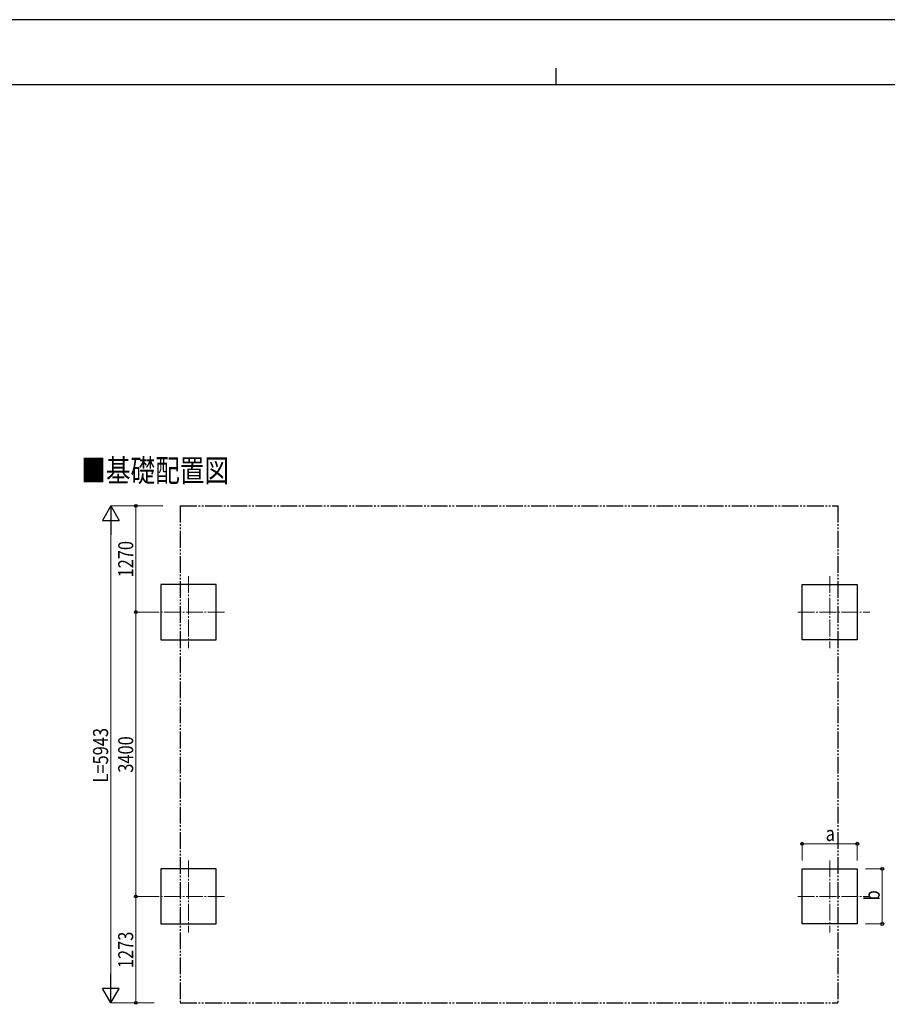
# Model space of a CAD drawing. Units: millimetres. Extents: x 0 to 33640, y 0 to 23760.
# Drawn here: x 10383 to 20767, y 11986 to 23760 of the extents above; entities that cross this region are included whole.
import ezdxf

# ---------------------------------------------------------------- set-up
doc = ezdxf.new("R2010")
doc.units = ezdxf.units.MM
doc.linetypes.add('YCENTER_1', pattern=[13, 10, -1, 1, -1])
doc.linetypes.add('YDIVIDE_1', pattern=[15, 10, -1, 1, -1, 1, -1])
for name, color, linetype, lineweight in [('USER1', 3, 'Continuous', 13), ('YKK_12', 2, 'Continuous', 13), ('YKK_A1', 4, 'Continuous', 30), ('YKK_D', 6, 'Continuous', 13), ('YKK_ZWAK', 7, 'Continuous', 30)]:
    doc.layers.add(name, color=color, linetype=linetype, lineweight=lineweight)
doc.styles.add('text-b', font='extslim2.shx', dxfattribs={"width": 0.8, "bigfont": 'extfont2.shx'})

msp = doc.modelspace()

# ---------------------------------------------------------------- linework, layer by layer
at = {"layer": 'YKK_12', "linetype": 'YCENTER_1', "ltscale": 20}
for p, q in [((12404, 17106), (12404, 16246)), ((20077, 17106), (20077, 16246)), ((12834, 16676), (11974, 16676)), ((19697, 16676), (20557, 16676)), ((12404, 13706), (12404, 12846)), ((20077, 13706), (20077, 12846)), ((12834, 13276), (11974, 13276)), ((19697, 13276), (20546, 13276))]:
    msp.add_line(p, q, dxfattribs=at)
at = {"layer": 'YKK_A1', "linetype": 'YDIVIDE_1', "ltscale": 20}
for p, q in [((12305, 17946), (20175, 17946)), ((12305, 17946), (12305, 12003)), ((20175, 17946), (20175, 12003)), ((12305, 12003), (20175, 12003))]:
    msp.add_line(p, q, dxfattribs=at)
at = {"layer": 'YKK_A1'}
for p, q in [((12734, 17006), (12074, 17006)), ((12074, 17006), (12074, 16346)), ((12734, 16346), (12734, 17006)), ((19747, 16346), (19747, 17006)), ((19747, 17006), (20407, 17006)), ((20407, 17006), (20407, 16346)), ((12074, 16346), (12734, 16346)), ((20407, 16346), (19747, 16346)), ((12734, 13606), (12074, 13606)), ((12074, 13606), (12074, 12946)), ((12734, 12946), (12734, 13606)), ((19747, 12946), (19747, 13606)), ((19747, 13606), (20407, 13606)), ((20407, 13606), (20407, 12946)), ((12074, 12946), (12734, 12946)), ((20407, 12946), (19747, 12946))]:
    msp.add_line(p, q, dxfattribs=at)
at = {"layer": 'YKK_D', "lineweight": -2}
for p, q in [((11474, 17946), (11374, 17772)), ((11474, 17946), (11574, 17772)), ((11474, 17946), (11474, 17599)), ((11374, 17772), (11574, 17772)), ((11474, 12003), (11474, 12349)), ((11474, 12003), (11374, 12176)), ((11574, 12176), (11374, 12176)), ((11474, 12003), (11574, 12176))]:
    msp.add_line(p, q, dxfattribs=at)
at = {"layer": 'YKK_D'}
for p, q in [((12097, 17946), (11473, 17946)), ((12097, 17946), (11773, 17946)), ((11774, 17946), (11774, 16676)), ((11474, 12203), (11474, 17746)), ((11973, 16676), (11773, 16676)), ((11973, 16676), (11773, 16676)), ((11774, 13276), (11774, 16676)), ((19747, 13706), (19747, 13907)), ((19747, 13906), (20407, 13906)), ((20407, 13706), (20407, 13907)), ((20507, 13606), (20708, 13606)), ((20707, 12946), (20707, 13606)), ((11979, 13276), (11773, 13276)), ((11979, 13276), (11773, 13276)), ((11774, 12003), (11774, 13276)), ((20507, 12946), (20708, 12946)), ((11991, 12003), (11473, 12003)), ((11991, 12003), (11773, 12003))]:
    msp.add_line(p, q, dxfattribs=at)
at = {"layer": 'YKK_D', "linetype": 'ByBlock', "lineweight": -2}
for centre in [(11774, 17946), (11774, 16676), (11774, 16676), (19747, 13906), (20407, 13906), (20707, 13606), (11774, 13276), (11774, 13276), (20707, 12946), (11774, 12003)]:
    msp.add_circle(centre, 17, dxfattribs=at)
at = {"layer": 'YKK_ZWAK'}
for p, q in [((33640, 23760), (0, 23760)), ((16800, 23180), (16800, 22980)), ((32400, 22980), (1200, 22980))]:
    msp.add_line(p, q, dxfattribs=at)

# ---------------------------------------------------------------- texts
at = {"layer": 'USER1', "style": 'text-b', "width": 0.8}
msp.add_text('■基礎配置図', height=270, dxfattribs=at).set_placement((11121, 18234))
at = {"layer": 'YKK_D', "style": 'text-b', "width": 0.8}
for s, p in [('1270', (11742, 17090)), ('L=5943', (11442, 14638)), ('3400', (11742, 14755)), ('b', (20675, 13228)), ('1273', (11742, 12418))]:
    msp.add_text(s, height=180, rotation=90, dxfattribs=at).set_placement(p)
msp.add_text('a', height=180, dxfattribs=at).set_placement((20029, 13938))

doc.saveas('drawing.dxf')
